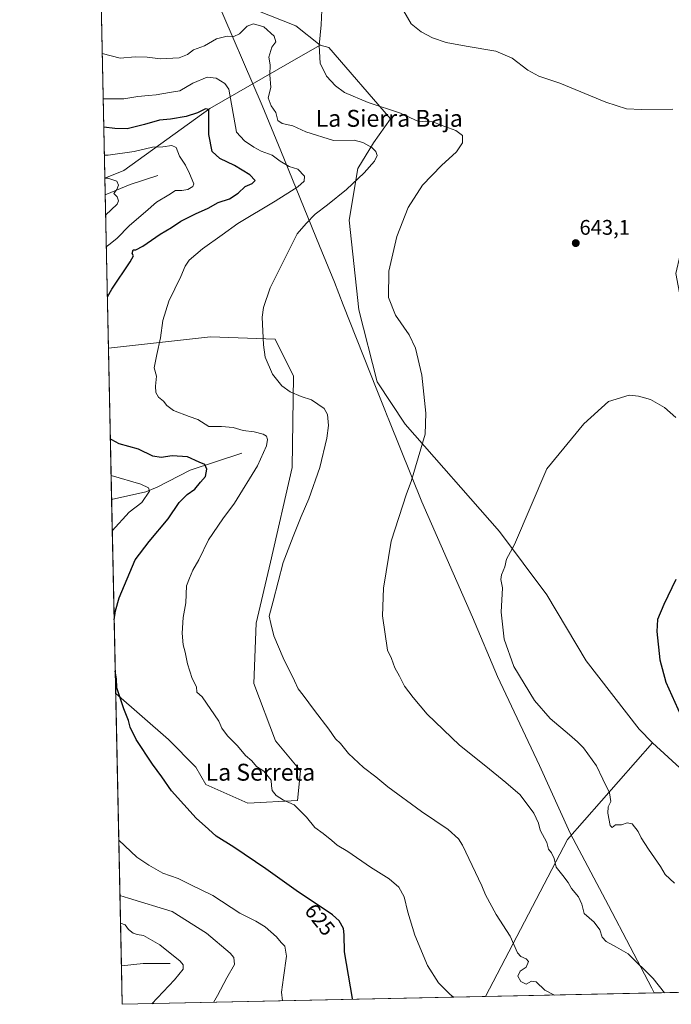
# Model space of a CAD drawing. Units: metres. Extents: x 645020 to 648482, y 4727640 to 4730026.
# Drawn here: x 645020 to 645328, y 4727640 to 4728105 of the extents above; entities that cross this region are included whole.
import ezdxf
from ezdxf.enums import TextEntityAlignment as Align

# ---------------------------------------------------------------- set-up
doc = ezdxf.new("R2010")
doc.units = ezdxf.units.M
doc.header["$MEASUREMENT"] = 0
for name, color, linetype, lineweight in [('Carátula', 7, 'Continuous', 5), ('Comarca CxS', 133, 'Continuous', 0), ('Comunidad Autónoma CxS', 142, 'Continuous', 0), ('Corriente natural lineal', 142, 'Continuous', 13), ('Cultivos herbáceos CxS', 92, 'Continuous', 0), ('Curva de nivel maestra', 36, 'Continuous', 30), ('Curva de nivel normal', 36, 'Continuous', 0), ('Entidad de ámbito territorial', 19, 'Continuous', 0), ('Entidad de ámbito territorial CxS', 92, 'Continuous', 0), ('Espacio natural protegido CxS', 2, 'Continuous', 0), ('Matorral', 135, 'Continuous', 0), ('Matorral CxS', 135, 'Continuous', 0), ('Municipio CxS', 142, 'Continuous', 0), ('Provincia CxS', 1, 'Continuous', 0), ('Punto de cota en terreno', 7, 'Continuous', 0), ('Rótulo de curva de nivel directora', 19, 'Continuous', 0), ('Rótulo de punto de cota en terreno', 19, 'Continuous', 0), ('Texto cartográfico', 19, 'Continuous', 0)]:
    doc.layers.add(name, color=color, linetype=linetype, lineweight=lineweight)
doc.styles.add('Arial', font='txt', dxfattribs={"height": 0.2})

# ---------------------------------------------------------------- blocks, each defined once
blk = doc.blocks.new('*U154')
at = {"layer": 'Matorral CxS', "color": 135, "linetype": 'Continuous', "lineweight": 0}
for points in [[(645069.53, 4728034.1, 616.38), (645060.5, 4728030.49, 614.73), (645057.3, 4728183.11, 641.92), (645057.34, 4728183.04, 641.92), (645080.11, 4728159.44, 642.83), (645086.62, 4728149.67, 642.64), (645092.31, 4728133.39, 641.63), (645101.26, 4728123.63, 640.67), (645121.6, 4728113.86, 637.92), (645150.88, 4728102.46, 637.06), (645162.33, 4728093.36, 639.98), (645154.29, 4728088.74, 638.76), (645110.21, 4728063.4, 625.38), (645069.53, 4728034.1, 616.38)], [(645151.6, 4727736.17, 630.3), (645128.13, 4727734.88, 628.01), (645108.2, 4727743.85, 626.77), (645103.52, 4727751.97, 626.89), (645090.54, 4727765.01, 626.64), (645065.61, 4727786.73, 624.73), (645062.19, 4727949.99, 626.56), (645110.54, 4727955.39, 632.65), (645141.06, 4727954.34, 635.45), (645149.8, 4727936.81, 635.72), (645149.1, 4727893.6, 633.1), (645138.92, 4727848.86, 634.25), (645132.1, 4727820.09, 634.22), (645131, 4727791.48, 632.98), (645141.28, 4727764.46, 631.85), (645153.11, 4727750.19, 631.83), (645151.6, 4727736.17, 630.3)]]:
    blk.add_polyline3d(points, close=True, dxfattribs=at)
blk = doc.blocks.new('*U155')
at = {"layer": 'Matorral CxS', "color": 135, "linetype": 'Continuous', "lineweight": 0}
for points in [[(645448.4, 4727974.92, 595.18), (645458.17, 4727972.48, 590.31), (645463.85, 4727973.25, 588.51), (645493.96, 4727977.36, 578.9), (645517.71, 4727975.08, 571.44), (645526.46, 4727957.54, 568.76), (645526.14, 4727946.1, 570.49), (645523.24, 4727923.65, 575.49), (645508.6, 4727920.39, 582.64), (645511.04, 4727904.93, 582.08), (645492.33, 4727903.3, 590.92), (645480.94, 4727902.49, 596.68), (645476.06, 4727893.53, 599.52), (645476.87, 4727879.7, 600.46), (645486.64, 4727867.49, 596.03), (645491.05, 4727838.42, 595.26), (645500.19, 4727784.06, 595.88), (645507.08, 4727764.57, 593.35), (645525.28, 4727749.84, 587.44), (645547.08, 4727742.2, 575.89), (645563.65, 4727740.12, 568.8), (645572.08, 4727734.01, 566.31), (645579.87, 4727727.87, 564.16), (645592.65, 4727719.82, 561), (645599.97, 4727705.97, 559.42), (645595.9, 4727695.38, 561.38), (645585.97, 4727693.43, 565.52), (645579.41, 4727705.96, 568.79), (645569.56, 4727703.61, 572.02), (645558.31, 4727709.71, 575.42), (645544.24, 4727711.59, 581.68), (645539.61, 4727710.88, 584.66), (645528.04, 4727709.1, 589.26), (645525.95, 4727708.77, 590.01), (645511.83, 4727685.32, 597.48), (645503.68, 4727659.05, 599.79), (645506.58, 4727649.17, 597.38), (645240.62, 4727643.51, 631.54), (645279.26, 4727717.81, 641.27), (645319.47, 4727763.42, 648.28), (645369.55, 4727717.81, 649.8), (645404.53, 4727726.76, 651.76), (645345.05, 4727790.51, 651.28), (645336.85, 4727811.23, 650.87), (645332.46, 4727832.07, 650.27), (645335.03, 4727853.73, 649.62), (645345.26, 4727873.71, 648.35), (645348.61, 4727890.31, 646.06), (645330.59, 4727985.39, 640.84), (645334.67, 4728002.96, 640.72), (645346.86, 4728013.06, 640.81), (645356.62, 4728020.38, 641.94), (645360.69, 4728022.01, 642.02), (645375.33, 4728023.64, 642.75), (645385.91, 4728034.22, 643.56), (645387.54, 4728052.12, 645.82), (645381.84, 4728068.4, 646.88), (645393.66, 4728058.42, 646.32), (645407.18, 4728049.82, 643.25), (645431.77, 4728047.97, 630.38), (645446.52, 4728045.51, 621.71), (645454.51, 4728037.52, 613.91), (645463.43, 4728031.34, 607.05), (645456.68, 4728007.36, 605.51), (645457.35, 4727987.13, 597.71), (645446.78, 4727981.43, 599.35), (645448.4, 4727974.92, 595.18)], [(645622.12, 4727651.62, 549.94), (645605.07, 4727651.26, 559.75), (645623.33, 4727700.63, 553.67), (645630.8, 4727712.64, 549.53), (645631.05, 4727704.77, 549.11), (645630.23, 4727695.63, 549.29), (645629.05, 4727688.38, 549.22), (645622.24, 4727652.23, 550.14), (645622.24, 4727652.22, 550.13), (645622.12, 4727651.62, 549.94)]]:
    blk.add_polyline3d(points, close=True, dxfattribs=at)
blk = doc.blocks.new('*U167')
at = {"layer": 'Curva de nivel normal', "color": 36, "linetype": 'Continuous', "lineweight": 0}
blk.add_polyline3d([(645163.26, 4728113.28, 640), (645162.86, 4728102.91, 640), (645161.91, 4728093.11, 640), (645162.29, 4728084.75, 640), (645165.34, 4728078.66, 640), (645169.58, 4728074.09, 640), (645173.81, 4728070.93, 640), (645185.01, 4728066.22, 640), (645200.34, 4728061.21, 640), (645209.11, 4728057.11, 640), (645212.32, 4728057.37, 640), (645215.59, 4728057.12, 640), (645219.5, 4728055.47, 640), (645226.55, 4728052.88, 640), (645229.64, 4728050.65, 640), (645229.68, 4728047.09, 640), (645226.84, 4728042.83, 640), (645219.71, 4728036.42, 640), (645210.81, 4728027.06, 640), (645203.92, 4728016.5, 640), (645198.57, 4728002.9, 640), (645194.89, 4727986.49, 640), (645194.59, 4727974.03, 640), (645197.98, 4727965.61, 640), (645204.43, 4727956.28, 640), (645207.48, 4727950.06, 640), (645210.38, 4727937.23, 640), (645212.25, 4727919.29, 640), (645211.99, 4727909.32, 640), (645205.45, 4727887, 640), (645203.1, 4727881.14, 640), (645195.88, 4727858.73, 640), (645192.25, 4727836.55, 640), (645191.88, 4727823.45, 640), (645194.23, 4727807.22, 640), (645196.03, 4727803.36, 640), (645197.65, 4727798.98, 640), (645199.83, 4727795.04, 640), (645202.21, 4727790.31, 640), (645206.28, 4727784.95, 640), (645212.93, 4727777.02, 640), (645228.23, 4727762.44, 640), (645240.77, 4727752.43, 640), (645250.11, 4727744.78, 640), (645256.94, 4727738.82, 640), (645263.37, 4727730.22, 640), (645265.57, 4727725.45, 640), (645266.47, 4727722.13, 640), (645269.48, 4727716.42, 640), (645270.38, 4727713.26, 640), (645271.7, 4727711.51, 640), (645272.99, 4727708.77, 640), (645273.98, 4727704.72, 640), (645277.14, 4727700.8, 640), (645279.62, 4727697.46, 640), (645281.27, 4727694.65, 640), (645284.55, 4727690.73, 640), (645286.18, 4727687.17, 640), (645287.18, 4727682.85, 640), (645291.96, 4727678.7, 640), (645294.6, 4727675.06, 640), (645295.74, 4727671.55, 640), (645297.58, 4727669.59, 640), (645302.58, 4727666.91, 640), (645308.06, 4727663.68, 640), (645319.84, 4727652, 640), (645325.28, 4727645.31, 640)], dxfattribs=at)
blk = doc.blocks.new('*U181')
at = {"layer": 'Curva de nivel normal', "color": 36, "linetype": 'Continuous', "lineweight": 0}
for points in [[(645061.18, 4727997.92, 620), (645062.44, 4727998.95, 620), (645066.16, 4728001.82, 620), (645072.18, 4728008.05, 620), (645079.64, 4728014.56, 620), (645084.93, 4728019, 620), (645090.83, 4728022.49, 620), (645093.96, 4728024.58, 620), (645096.9, 4728024.57, 620), (645099.76, 4728025.04, 620), (645102.06, 4728026.47, 620), (645102.58, 4728027.67, 620), (645100.54, 4728032.63, 620), (645098.68, 4728036.63, 620), (645095.83, 4728040.82, 620), (645094.22, 4728044.88, 620), (645092.23, 4728045.88, 620), (645087.92, 4728045.24, 620), (645083.06, 4728045, 620), (645074.4, 4728043.08, 620), (645062.05, 4728041.31, 620), (645060.28, 4728041.28, 620)], [(645064, 4727863.77, 620), (645072.05, 4727872.51, 620), (645077.99, 4727877.06, 620), (645081.65, 4727882.5, 620), (645081.19, 4727883.95, 620), (645077.51, 4727885.78, 620), (645063.45, 4727889.89, 620)], [(645144.53, 4727641.47, 620), (645144.07, 4727645.61, 620), (645144.99, 4727652.6, 620), (645146.42, 4727662.67, 620), (645145.6, 4727667.34, 620), (645143.85, 4727669.13, 620), (645141.68, 4727671.72, 620), (645136.37, 4727676.41, 620), (645131.94, 4727679.17, 620), (645124.4, 4727683.02, 620), (645111.5, 4727691.27, 620), (645100.87, 4727696.54, 620), (645095.21, 4727699.28, 620), (645087.95, 4727701.9, 620), (645081.25, 4727705.66, 620), (645075.56, 4727709.48, 620), (645067.06, 4727717.53, 620)]]:
    blk.add_polyline3d(points, dxfattribs=at)
blk = doc.blocks.new('*U184')
at = {"layer": 'Curva de nivel normal', "color": 36, "linetype": 'Continuous', "lineweight": 0}
for points in [[(645060.87, 4728012.98, 615), (645066.24, 4728018.19, 615), (645066.96, 4728019.72, 615), (645066.29, 4728021.59, 615), (645064.68, 4728023.19, 615), (645066.21, 4728025.06, 615), (645066.91, 4728027.06, 615), (645066.18, 4728028.99, 615), (645061.87, 4728030.36, 615), (645060.5, 4728030.41, 615)], [(645111.82, 4727640.78, 615), (645113.77, 4727644.06, 615), (645118.26, 4727652.39, 615), (645121.82, 4727658.72, 615), (645121.46, 4727661.98, 615), (645119.83, 4727664.03, 615), (645108.53, 4727673.43, 615), (645092.33, 4727683.72, 615), (645071.73, 4727690.05, 615), (645067.61, 4727691.26, 615)]]:
    blk.add_polyline3d(points, dxfattribs=at)
blk = doc.blocks.new('*U193')
at = {"layer": 'Curva de nivel normal', "color": 36, "linetype": 'Continuous', "lineweight": 0}
blk.add_polyline3d([(645059.27, 4728089.32, 635), (645067.78, 4728087.12, 635), (645074.84, 4728087.84, 635), (645080.47, 4728087.69, 635), (645086.76, 4728086.77, 635), (645095.66, 4728087.23, 635), (645099.63, 4728088.86, 635), (645102.4, 4728091.04, 635), (645107.68, 4728093.02, 635), (645113.35, 4728096.26, 635), (645118.29, 4728097.62, 635), (645121.55, 4728097.37, 635), (645124.15, 4728098.71, 635), (645127.83, 4728102.3, 635), (645130.76, 4728103.33, 635), (645135.7, 4728102.03, 635), (645140.62, 4728097.58, 635), (645141.33, 4728094.9, 635), (645139.51, 4728092.36, 635), (645138.05, 4728087.62, 635), (645138.65, 4728084.03, 635), (645138.55, 4728079.22, 635), (645138.95, 4728073.33, 635), (645137.75, 4728068.42, 635), (645139.2, 4728064.65, 635), (645141.34, 4728061.44, 635), (645142.25, 4728057.71, 635), (645144.44, 4728056.25, 635), (645149.37, 4728055.21, 635), (645155.6, 4728052.34, 635), (645168.62, 4728048.27, 635), (645178.42, 4728048.39, 635), (645182.54, 4728047.2, 635), (645186.79, 4728044.95, 635), (645188.69, 4728043.02, 635), (645189.3, 4728041.06, 635), (645187.99, 4728038.44, 635), (645183.1, 4728032.89, 635), (645174.81, 4728025.1, 635), (645165.86, 4728017.81, 635), (645159.96, 4728013.35, 635), (645155.68, 4728009, 635), (645151.45, 4728004.02, 635), (645138.67, 4727978.6, 635), (645135.51, 4727969.3, 635), (645134.88, 4727964.68, 635), (645135.56, 4727951.56, 635), (645136.4, 4727945.74, 635), (645139.75, 4727937.74, 635), (645144.17, 4727932.23, 635), (645148.15, 4727929.38, 635), (645153.42, 4727927.14, 635), (645158.26, 4727925.59, 635), (645164.25, 4727921.58, 635), (645165.84, 4727918.73, 635), (645166.29, 4727913.51, 635), (645165.56, 4727907.44, 635), (645162.11, 4727893.64, 635), (645157, 4727878.86, 635), (645153.37, 4727870.39, 635), (645149.6, 4727861.06, 635), (645144.82, 4727848.73, 635), (645140.16, 4727830.39, 635), (645138.26, 4727823.28, 635), (645138.94, 4727819.94, 635), (645140.35, 4727814.01, 635), (645144.82, 4727803.58, 635), (645150.17, 4727792.84, 635), (645151.91, 4727788.99, 635), (645154.28, 4727786.04, 635), (645159.61, 4727778.68, 635), (645166.42, 4727769.86, 635), (645169.58, 4727765.35, 635), (645171.9, 4727763.12, 635), (645175.78, 4727758.5, 635), (645182.84, 4727751.84, 635), (645188.65, 4727747.37, 635), (645194.31, 4727742.64, 635), (645210.32, 4727730.98, 635), (645222.87, 4727722.53, 635), (645227.83, 4727718.03, 635), (645229.7, 4727715.17, 635), (645238.8, 4727695.87, 635), (645240.56, 4727691.63, 635), (645245.62, 4727682.28, 635), (645252.2, 4727672.12, 635), (645255.68, 4727664.18, 635), (645257.27, 4727662.41, 635), (645259.71, 4727661.37, 635), (645260.81, 4727660.16, 635), (645259.73, 4727657.47, 635), (645256.88, 4727655.47, 635), (645255.91, 4727653.09, 635), (645257.3, 4727650.57, 635), (645259.74, 4727649.41, 635), (645262.26, 4727650.74, 635), (645264.58, 4727650.46, 635), (645268.69, 4727646.55, 635), (645273.13, 4727644.2, 635)], dxfattribs=at)
blk = doc.blocks.new('*U214')
at = {"layer": 'Curva de nivel normal', "color": 36, "linetype": 'Continuous', "lineweight": 0}
blk.add_polyline3d([(645059.72, 4728067.94, 630), (645069.41, 4728067.88, 630), (645076.06, 4728068.96, 630), (645081.06, 4728069.51, 630), (645084.73, 4728069.75, 630), (645091.03, 4728070.96, 630), (645095.94, 4728071.72, 630), (645102.03, 4728075.25, 630), (645108.92, 4728078.12, 630), (645113.16, 4728077.76, 630), (645117.18, 4728075.11, 630), (645119.12, 4728072.43, 630), (645122.81, 4728052.14, 630), (645126.56, 4728048, 630), (645130.89, 4728045.05, 630), (645134.45, 4728043.1, 630), (645139.57, 4728041.23, 630), (645143.43, 4728038.5, 630), (645147.67, 4728035.94, 630), (645151.84, 4728034.59, 630), (645154.89, 4728031.42, 630), (645154.77, 4728029.06, 630), (645151.77, 4728026.33, 630), (645141.02, 4728019.5, 630), (645123.33, 4728009.06, 630), (645116.06, 4728003.67, 630), (645106.72, 4727996.97, 630), (645100.45, 4727991.64, 630), (645098.44, 4727988.88, 630), (645096.49, 4727983.99, 630), (645090.73, 4727972.21, 630), (645087.97, 4727963.06, 630), (645086.85, 4727954.89, 630), (645085.08, 4727947.03, 630), (645083.82, 4727940.73, 630), (645084.87, 4727936.81, 630), (645084.47, 4727932.06, 630), (645084.61, 4727929.12, 630), (645085.88, 4727926.96, 630), (645088.22, 4727925.02, 630), (645089.76, 4727922.96, 630), (645092.96, 4727920.62, 630), (645100.38, 4727917.71, 630), (645104.48, 4727916.29, 630), (645109.75, 4727913.04, 630), (645115.67, 4727912.94, 630), (645121.14, 4727912.5, 630), (645125.86, 4727911.2, 630), (645131.09, 4727910.42, 630), (645135.38, 4727909.38, 630), (645137, 4727908.39, 630), (645137.36, 4727906.92, 630), (645137, 4727903.89, 630), (645132.69, 4727894.38, 630), (645121.84, 4727876.84, 630), (645116.32, 4727869.42, 630), (645109.51, 4727859.39, 630), (645104.87, 4727850.06, 630), (645102.12, 4727845.06, 630), (645100.51, 4727841.39, 630), (645099.14, 4727837.73, 630), (645098.8, 4727829.73, 630), (645097.54, 4727822.73, 630), (645097.03, 4727815.39, 630), (645097.47, 4727809.73, 630), (645098.47, 4727806.39, 630), (645099.57, 4727800.74, 630), (645101.82, 4727793.89, 630), (645103.88, 4727789.87, 630), (645104.06, 4727787.39, 630), (645106.51, 4727785.17, 630), (645114.47, 4727773.67, 630), (645115.89, 4727770.39, 630), (645118.44, 4727766.8, 630), (645123.29, 4727762.03, 630), (645127, 4727757.55, 630), (645129.98, 4727754.9, 630), (645132.16, 4727752.36, 630), (645135.77, 4727750.01, 630), (645139.12, 4727745.82, 630), (645139.29, 4727743.1, 630), (645139.6, 4727740.99, 630), (645141.53, 4727738.6, 630), (645144.97, 4727736.3, 630), (645150.1, 4727734.1, 630), (645155.93, 4727728.26, 630), (645159.83, 4727723.49, 630), (645163.73, 4727720.61, 630), (645167.86, 4727717.36, 630), (645170.39, 4727715.1, 630), (645175.43, 4727712.05, 630), (645186.08, 4727704.74, 630), (645194.9, 4727699.24, 630), (645199.53, 4727695.19, 630), (645202.02, 4727690.68, 630), (645203.8, 4727683.43, 630), (645207.12, 4727672.51, 630), (645213.05, 4727658.14, 630), (645218.35, 4727650.01, 630), (645223.68, 4727644.68, 630), (645225.44, 4727643.19, 630)], dxfattribs=at)
blk = doc.blocks.new('*U220')
at = {"layer": 'Curva de nivel normal', "color": 36, "linetype": 'Continuous', "lineweight": 0}
blk.add_polyline3d([(645067.89, 4727678.22, 610), (645070.02, 4727677.36, 610), (645071.69, 4727675.19, 610), (645073.88, 4727673.53, 610), (645075.8, 4727672.91, 610), (645078.79, 4727672.4, 610), (645086.48, 4727668.03, 610), (645096.18, 4727660.28, 610), (645097.52, 4727658.55, 610), (645097.51, 4727656.42, 610), (645093.4, 4727651.4, 610), (645082.72, 4727640.16, 610)], dxfattribs=at)
blk = doc.blocks.new('*U221')
at = {"layer": 'Curva de nivel normal', "color": 36, "linetype": 'Continuous', "lineweight": 0}
blk.add_polyline3d([(645201.96, 4728109.41, 645), (645205.32, 4728103.45, 645), (645210.09, 4728099.53, 645), (645215.46, 4728096.7, 645), (645221.97, 4728094.58, 645), (645231.33, 4728092.82, 645), (645245.5, 4728090.5, 645), (645253.15, 4728087.07, 645), (645260.52, 4728081.52, 645), (645265.7, 4728078.7, 645), (645275.64, 4728075.3, 645), (645297.39, 4728066.38, 645), (645307.22, 4728063.15, 645), (645314.41, 4728062.8, 645), (645329.21, 4728063.04, 645)], dxfattribs=at)
blk = doc.blocks.new('*U240')
at = {"layer": 'Curva de nivel maestra', "color": 36, "linetype": 'Continuous', "lineweight": 30}
for points in [[(645061.68, 4727974.29, 625), (645063.8, 4727977.99, 625), (645072.46, 4727990.79, 625), (645074.1, 4727993.68, 625), (645073.47, 4727994.8, 625), (645073.82, 4727996.51, 625), (645075.09, 4727996.53, 625), (645078.5, 4727998.23, 625), (645086.7, 4728003.92, 625), (645092.02, 4728007.15, 625), (645096.47, 4728010.05, 625), (645103.4, 4728013.63, 625), (645109.4, 4728016.21, 625), (645114.06, 4728018.84, 625), (645119.4, 4728020.69, 625), (645123.6, 4728023.3, 625), (645126.93, 4728026.54, 625), (645130.24, 4728027.97, 625), (645131.64, 4728029.28, 625), (645129.1, 4728032, 625), (645121.78, 4728036.44, 625), (645114.85, 4728039.64, 625), (645111.28, 4728042.96, 625), (645109.69, 4728051.02, 625), (645109.73, 4728062.89, 625), (645108.02, 4728063.22, 625), (645104.37, 4728061.25, 625), (645099, 4728059.5, 625), (645091.49, 4728058.23, 625), (645086.34, 4728057.78, 625), (645079.26, 4728055.73, 625), (645071.06, 4728053.74, 625), (645065.24, 4728053.89, 625), (645060, 4728054.49, 625)], [(645064.88, 4727821.54, 625), (645065.5, 4727825.86, 625), (645067.22, 4727831.96, 625), (645074.9, 4727849.97, 625), (645081.52, 4727858.6, 625), (645090.51, 4727869.42, 625), (645095.68, 4727877.04, 625), (645099.45, 4727880.83, 625), (645103.08, 4727883.39, 625), (645105.76, 4727886.73, 625), (645108.05, 4727889.39, 625), (645108.73, 4727892.77, 625), (645107.79, 4727895, 625), (645105.14, 4727896.16, 625), (645099.52, 4727898.66, 625), (645092.26, 4727899.14, 625), (645087.08, 4727898.33, 625), (645083.16, 4727898.97, 625), (645076.43, 4727902.25, 625), (645067.32, 4727904.79, 625), (645063.82, 4727906.77, 625), (645063.09, 4727907.1, 625)], [(645177.7, 4727642.18, 625), (645177.56, 4727642.62, 625), (645173.82, 4727664.73, 625), (645173.68, 4727672.74, 625), (645173.42, 4727675.73, 625), (645171.28, 4727679.36, 625), (645168.17, 4727682.17, 625), (645150.92, 4727693.64, 625), (645136.62, 4727703.87, 625), (645121.49, 4727714.08, 625), (645113.09, 4727719.4, 625), (645109.49, 4727722.59, 625), (645103.72, 4727727.81, 625), (645092.02, 4727740.83, 625), (645087.45, 4727747.38, 625), (645083.01, 4727753.37, 625), (645075.36, 4727765.12, 625), (645072.54, 4727770.8, 625), (645071.72, 4727774.02, 625), (645069.48, 4727779.47, 625), (645067.32, 4727786.09, 625), (645066.18, 4727789.5, 625), (645065.98, 4727793.75, 625), (645065.39, 4727797.36, 625)]]:
    blk.add_polyline3d(points, dxfattribs=at)
blk = doc.blocks.new('5PATER')
at = {"layer": 'Carátula', "linetype": 'Continuous', "lineweight": 5}
h = blk.add_hatch(color=250, dxfattribs=at)
edge = h.paths.add_edge_path()
edge.add_ellipse((0, 0.01), major_axis=(-1.33, -1.34), ratio=0.999422, start_angle=0, end_angle=360)

msp = doc.modelspace()

# ---------------------------------------------------------------- linework, layer by layer
at = {"layer": 'Comarca CxS', "color": 133, "linetype": 'Continuous', "lineweight": 0}
msp.add_polyline3d([(647118.92, 4727683.43, 663.25), (645068.69, 4727639.86, 607.25), (645020.2, 4729953.14, 623.39), (648432.61, 4730025.66, 905.47), (648476.52, 4727979.28, 645.48), (648482.25, 4727712.4, 689.51), (647376.27, 4727688.9, 674.97), (647268.81, 4727686.61, 674.54), (647118.92, 4727683.43, 663.25)], close=True, dxfattribs=at)
msp.add_polyline3d([(647118.92, 4727683.43, 663.25), (645068.69, 4727639.86, 607.25), (645020.2, 4729953.14, 623.39), (648432.61, 4730025.66, 905.47), (648476.52, 4727979.28, 645.48), (648482.25, 4727712.4, 689.51), (647376.27, 4727688.9, 674.97), (647268.81, 4727686.61, 674.54), (647118.92, 4727683.43, 663.25)], close=True, dxfattribs=at)
at = {"layer": 'Comunidad Autónoma CxS', "color": 142, "linetype": 'Continuous', "lineweight": 0}
msp.add_polyline3d([(648482.25, 4727712.4, 689.51), (645068.69, 4727639.86, 607.25), (645020.2, 4729953.14, 623.39), (648432.61, 4730025.66, 905.47), (648482.25, 4727712.4, 689.51)], close=True, dxfattribs=at)
msp.add_polyline3d([(648482.25, 4727712.4, 689.51), (645068.69, 4727639.86, 607.25), (645020.2, 4729953.14, 623.39), (648432.61, 4730025.66, 905.47), (648482.25, 4727712.4, 689.51)], close=True, dxfattribs=at)
at = {"layer": 'Corriente natural lineal', "color": 142, "linetype": 'Continuous', "lineweight": 13}
for points in [[(645085.53, 4728031.74, 617.02), (645072.44, 4728027.35, 615.77), (645060.67, 4728022.58, 613.96), (645060.67, 4728022.58, 613.96)], [(645063.69, 4727878.52, 616.82), (645063.69, 4727878.52, 616.82), (645079.91, 4727882.07, 619.55), (645085.23, 4727884.4, 620.51), (645100.8, 4727892.44, 623.49), (645125.31, 4727900.47, 627.45)], [(645091.4, 4727659.13, 609.02), (645078.54, 4727659.13, 606.95), (645068.31, 4727658.08, 605.62), (645068.31, 4727658.08, 605.62)]]:
    msp.add_polyline3d(points, dxfattribs=at)
at = {"layer": 'Cultivos herbáceos CxS', "color": 92, "linetype": 'Continuous', "lineweight": 0}
for points in [[(645057.3, 4728183.11, 641.92), (645057.33, 4728183.04, 641.92), (645080.11, 4728159.44, 642.83), (645086.62, 4728149.67, 642.64), (645092.31, 4728133.39, 641.63), (645101.26, 4728123.63, 640.67), (645121.6, 4728113.86, 637.92), (645150.88, 4728102.47, 637.06), (645162.33, 4728093.36, 639.98)], [(645369.55, 4727717.81, 649.8), (645319.47, 4727763.42, 648.28), (645313.23, 4727769.93, 648.08), (645288.2, 4727802.25, 647.75), (645269.54, 4727833.48, 646.63), (645247.12, 4727863.33, 644.24), (645202.51, 4727914.15, 639.08), (645189.25, 4727934.1, 638.21), (645180.68, 4727968.16, 639.04), (645176.1, 4728010.5, 637.24), (645180.17, 4728034.91, 634.1), (645187.49, 4728047.12, 635.25), (645195.62, 4728058.52, 638.96), (645166.42, 4728092.23, 640.78), (645162.33, 4728093.36, 639.98), (645150.88, 4728102.46, 637.06), (645121.6, 4728113.86, 637.92)], [(645162.33, 4728093.36, 639.98), (645166.42, 4728092.23, 640.78), (645195.62, 4728058.52, 638.96), (645187.49, 4728047.12, 635.25), (645180.17, 4728034.91, 634.1), (645176.1, 4728010.5, 637.24), (645180.68, 4727968.16, 639.04), (645189.25, 4727934.1, 638.21), (645202.51, 4727914.15, 639.08), (645247.12, 4727863.33, 644.24), (645269.54, 4727833.48, 646.63), (645288.2, 4727802.25, 647.75), (645313.23, 4727769.93, 648.08), (645319.47, 4727763.42, 648.28)], [(645319.47, 4727763.42, 648.28), (645369.55, 4727717.81, 649.8), (645404.53, 4727726.76, 651.76), (645345.05, 4727790.51, 651.28), (645336.85, 4727811.23, 650.87), (645332.46, 4727832.07, 650.27), (645335.02, 4727853.73, 649.62), (645345.26, 4727873.71, 648.35), (645348.61, 4727890.31, 646.06), (645330.59, 4727985.39, 640.84), (645334.67, 4728002.96, 640.72), (645346.86, 4728013.06, 640.81), (645356.62, 4728020.38, 641.94), (645360.69, 4728022.01, 642.02), (645375.33, 4728023.64, 642.75), (645385.91, 4728034.22, 643.56), (645387.54, 4728052.12, 645.82), (645381.84, 4728068.4, 646.88)]]:
    msp.add_polyline3d(points, dxfattribs=at)
at = {"layer": 'Curva de nivel maestra', "color": 36, "linetype": 'Continuous', "lineweight": 30}
msp.add_polyline3d([(645330.63, 4727840.64, 650), (645324.92, 4727828.82, 650), (645321.96, 4727821.71, 650), (645321.63, 4727816.11, 650), (645323.08, 4727802.66, 650), (645325.86, 4727792.22, 650), (645332.93, 4727776.38, 650)], dxfattribs=at)
at = {"layer": 'Curva de nivel normal', "color": 36, "linetype": 'Continuous', "lineweight": 0}
msp.add_polyline3d([(645330.59, 4727917.27, 645), (645325.17, 4727921.93, 645), (645318.65, 4727925.72, 645), (645312.91, 4727927.43, 645), (645308.48, 4727927.81, 645), (645298.73, 4727924.88, 645), (645287.11, 4727914.28, 645), (645269.61, 4727893.06, 645), (645254.25, 4727857.18, 645), (645250.53, 4727850.22, 645), (645249.66, 4727846.74, 645), (645248.08, 4727842.89, 645), (645247.8, 4727840.68, 645), (645248.64, 4727836.69, 645), (645247.91, 4727825.31, 645), (645249.4, 4727812.48, 645), (645253.92, 4727799.53, 645), (645263.76, 4727783.44, 645), (645271.09, 4727774.92, 645), (645280.24, 4727767.33, 645), (645284.04, 4727763.9, 645), (645286.89, 4727761.14, 645), (645293.02, 4727752.67, 645), (645295.99, 4727746.3, 645), (645299.2, 4727739.77, 645), (645299.86, 4727735.73, 645), (645298.61, 4727733.19, 645), (645298.34, 4727730.25, 645), (645299.46, 4727724.44, 645), (645300.4, 4727723.41, 645), (645302.03, 4727724.68, 645), (645304.92, 4727724.75, 645), (645307.61, 4727725.71, 645), (645309.99, 4727725.25, 645), (645312.78, 4727721.57, 645), (645314.25, 4727718.58, 645), (645317.62, 4727713.26, 645), (645323.3, 4727705.06, 645), (645325.52, 4727701.22, 645), (645327.77, 4727699.23, 645), (645329.92, 4727697.08, 645)], dxfattribs=at)
at = {"layer": 'Entidad de ámbito territorial', "color": 19, "linetype": 'Continuous', "lineweight": 0}
msp.add_polyline3d([(645057.02, 4728196.49, 641.96), (645058.5, 4728195.38, 642.07), (645087.98, 4728160.62, 643.23), (645100.07, 4728145.73, 642.79), (645112.33, 4728117.23, 639.03), (645134.93, 4728064.74, 633.89), (645143.67, 4728043.34, 631.25), (645162.03, 4727998.41, 636.47), (645169.07, 4727981.2, 638.2), (645173.27, 4727970.56, 638.54), (645189.16, 4727930.4, 638.12), (645193.31, 4727920.04, 638.22), (645193.78, 4727918.86, 638.25), (645195.19, 4727915.35, 638.37), (645210.43, 4727877.35, 640.81), (645234.39, 4727822.94, 643.89), (645246.2, 4727794.85, 644.08), (645266.14, 4727752.81, 642.15), (645280.56, 4727720.83, 641.52), (645298.71, 4727686.5, 641.52), (645319.18, 4727647.49, 639.48), (645320.38, 4727645.21, 639.38)], dxfattribs=at)
at = {"layer": 'Entidad de ámbito territorial CxS', "color": 92, "linetype": 'Continuous', "lineweight": 0}
msp.add_polyline3d([(645320.38, 4727645.21, 639.38), (645068.69, 4727639.86, 607.25), (645057.02, 4728196.49, 641.96), (645058.5, 4728195.38, 642.07), (645087.98, 4728160.62, 643.23), (645100.07, 4728145.73, 642.79), (645112.33, 4728117.23, 639.03), (645134.93, 4728064.74, 633.89), (645143.67, 4728043.34, 631.25), (645162.03, 4727998.41, 636.47), (645169.07, 4727981.2, 638.2), (645173.27, 4727970.56, 638.54), (645189.16, 4727930.4, 638.12), (645193.31, 4727920.04, 638.22), (645193.78, 4727918.86, 638.25), (645195.19, 4727915.35, 638.37), (645210.43, 4727877.35, 640.81), (645234.39, 4727822.94, 643.89), (645246.2, 4727794.85, 644.08), (645266.14, 4727752.81, 642.15), (645280.56, 4727720.83, 641.52), (645298.71, 4727686.5, 641.52), (645319.18, 4727647.49, 639.48), (645320.38, 4727645.21, 639.38)], close=True, dxfattribs=at)
msp.add_polyline3d([(645320.38, 4727645.21, 639.38), (645068.69, 4727639.86, 607.25), (645057.02, 4728196.49, 641.96), (645058.5, 4728195.38, 642.07), (645087.98, 4728160.62, 643.23), (645100.07, 4728145.73, 642.79), (645112.33, 4728117.23, 639.03), (645134.93, 4728064.74, 633.89), (645143.67, 4728043.34, 631.25), (645162.03, 4727998.41, 636.47), (645169.07, 4727981.2, 638.2), (645173.27, 4727970.56, 638.54), (645189.16, 4727930.4, 638.12), (645193.31, 4727920.04, 638.22), (645193.78, 4727918.86, 638.25), (645195.19, 4727915.35, 638.37), (645210.43, 4727877.35, 640.81), (645234.39, 4727822.94, 643.89), (645246.2, 4727794.85, 644.08), (645266.14, 4727752.81, 642.15), (645280.56, 4727720.83, 641.52), (645298.71, 4727686.5, 641.52), (645319.18, 4727647.49, 639.48), (645320.38, 4727645.21, 639.38)], close=True, dxfattribs=at)
at = {"layer": 'Espacio natural protegido CxS', "color": 2, "linetype": 'Continuous', "lineweight": 0}
msp.add_polyline3d([(646791.18, 4727800.53, 663.38), (646771.61, 4727772.67, 663.54), (646768.29, 4727767.77, 663.76), (646764.24, 4727761.58, 663.91), (646761.57, 4727755.56, 663.53), (646759.18, 4727749.03, 663.39), (646758.17, 4727743.04, 662.95), (646754.54, 4727728.32, 662.65), (646753.76, 4727702.39, 661.74), (646756.88, 4727680.34, 660.72), (646757.66, 4727675.75, 660.53), (645068.69, 4727639.86, 607.25), (645020.2, 4729953.14, 623.39), (648432.61, 4730025.66, 905.47)], dxfattribs=at)
msp.add_polyline3d([(646791.18, 4727800.53, 663.38), (646771.61, 4727772.67, 663.54), (646768.29, 4727767.77, 663.76), (646764.24, 4727761.58, 663.91), (646761.57, 4727755.56, 663.53), (646759.18, 4727749.03, 663.39), (646758.17, 4727743.04, 662.95), (646754.54, 4727728.32, 662.65), (646753.76, 4727702.39, 661.74), (646756.88, 4727680.34, 660.72), (646757.66, 4727675.75, 660.53), (645068.69, 4727639.86, 607.25), (645020.2, 4729953.14, 623.39), (648432.61, 4730025.66, 905.47)], dxfattribs=at)
at = {"layer": 'Matorral', "color": 135, "linetype": 'Continuous', "lineweight": 0}
for points in [[(645060.5, 4728030.49, 614.73), (645057.3, 4728183.11, 641.92)], [(645057.3, 4728183.11, 641.92), (645057.33, 4728183.04, 641.92), (645080.11, 4728159.44, 642.83), (645086.62, 4728149.67, 642.64), (645092.31, 4728133.39, 641.63), (645101.26, 4728123.63, 640.67), (645121.6, 4728113.86, 637.92), (645150.88, 4728102.47, 637.06), (645162.33, 4728093.36, 639.98)], [(645060.5, 4728030.49, 614.73), (645069.53, 4728034.1, 616.38), (645110.21, 4728063.4, 625.38), (645154.29, 4728088.74, 638.76), (645162.33, 4728093.36, 639.98)], [(645162.33, 4728093.36, 639.98), (645166.42, 4728092.23, 640.78), (645195.62, 4728058.52, 638.96), (645187.49, 4728047.12, 635.25), (645180.17, 4728034.91, 634.1), (645176.1, 4728010.5, 637.24), (645180.68, 4727968.16, 639.04), (645189.25, 4727934.1, 638.21), (645202.51, 4727914.15, 639.08), (645247.12, 4727863.33, 644.24), (645269.54, 4727833.48, 646.63), (645288.2, 4727802.25, 647.75), (645313.23, 4727769.93, 648.08), (645319.47, 4727763.42, 648.28)], [(645319.47, 4727763.42, 648.28), (645369.55, 4727717.81, 649.8), (645404.53, 4727726.76, 651.76), (645345.05, 4727790.51, 651.28), (645336.85, 4727811.23, 650.87), (645332.46, 4727832.07, 650.27), (645335.02, 4727853.73, 649.62), (645345.26, 4727873.71, 648.35), (645348.61, 4727890.31, 646.06), (645330.59, 4727985.39, 640.84), (645334.67, 4728002.96, 640.72), (645346.86, 4728013.06, 640.81), (645356.62, 4728020.38, 641.94), (645360.69, 4728022.01, 642.02), (645375.33, 4728023.64, 642.75), (645385.91, 4728034.22, 643.56), (645387.54, 4728052.12, 645.82), (645381.84, 4728068.4, 646.88)], [(645062.19, 4727949.99, 626.56), (645060.67, 4728022.58, 613.96), (645060.5, 4728030.49, 614.73)], [(645065.61, 4727786.73, 624.73), (645090.53, 4727765.01, 626.64), (645103.52, 4727751.97, 626.89), (645108.19, 4727743.85, 626.77), (645128.13, 4727734.88, 628.01), (645151.59, 4727736.17, 630.3), (645153.11, 4727750.19, 631.83), (645141.28, 4727764.46, 631.85), (645131, 4727791.48, 632.98), (645132.1, 4727820.09, 634.22), (645138.92, 4727848.86, 634.25), (645149.1, 4727893.6, 633.1), (645149.8, 4727936.81, 635.72), (645141.06, 4727954.34, 635.45), (645110.54, 4727955.39, 632.65), (645062.19, 4727949.99, 626.56)], [(645065.61, 4727786.73, 624.73), (645063.69, 4727878.52, 616.82), (645062.19, 4727949.99, 626.56)], [(645240.62, 4727643.51, 631.54), (645068.69, 4727639.86, 607.25), (645068.31, 4727658.08, 605.62), (645065.61, 4727786.73, 624.73)], [(645319.47, 4727763.42, 648.28), (645279.26, 4727717.81, 641.27), (645240.62, 4727643.51, 631.54)], [(645506.58, 4727649.17, 597.38), (645371.59, 4727646.3, 644.32), (645370.63, 4727646.28, 644.26), (645369.68, 4727646.26, 644.2), (645369.18, 4727646.25, 644.16), (645240.62, 4727643.51, 631.54)]]:
    msp.add_polyline3d(points, dxfattribs=at)
at = {"layer": 'Matorral CxS', "color": 135, "linetype": 'Continuous', "lineweight": 0}
msp.add_polyline3d([(645319.47, 4727763.42, 648.28), (645279.26, 4727717.81, 641.27), (645240.62, 4727643.51, 631.54), (645068.69, 4727639.86, 607.25), (645065.61, 4727786.73, 624.73), (645090.53, 4727765.01, 626.64), (645103.52, 4727751.97, 626.89), (645108.2, 4727743.85, 626.77), (645128.13, 4727734.88, 628.01), (645151.59, 4727736.17, 630.3), (645153.11, 4727750.19, 631.83), (645141.28, 4727764.46, 631.85), (645131, 4727791.48, 632.98), (645132.1, 4727820.09, 634.22), (645138.92, 4727848.86, 634.25), (645149.1, 4727893.6, 633.1), (645149.8, 4727936.81, 635.72), (645141.06, 4727954.34, 635.45), (645110.54, 4727955.39, 632.65), (645062.19, 4727949.99, 626.56), (645060.5, 4728030.49, 614.73), (645069.53, 4728034.1, 616.38), (645110.21, 4728063.4, 625.38), (645154.29, 4728088.74, 638.76), (645162.33, 4728093.36, 639.98), (645166.42, 4728092.23, 640.78), (645195.62, 4728058.52, 638.96), (645187.49, 4728047.12, 635.25), (645180.17, 4728034.91, 634.1), (645176.1, 4728010.5, 637.24), (645180.68, 4727968.16, 639.04), (645189.25, 4727934.1, 638.21), (645202.51, 4727914.15, 639.08), (645247.12, 4727863.33, 644.24), (645269.54, 4727833.48, 646.63), (645288.2, 4727802.25, 647.75), (645313.23, 4727769.93, 648.08), (645319.47, 4727763.42, 648.28)], close=True, dxfattribs=at)
at = {"layer": 'Municipio CxS', "color": 142, "linetype": 'Continuous', "lineweight": 0}
msp.add_polyline3d([(645320.38, 4727645.21, 639.38), (645068.69, 4727639.86, 607.25), (645057.02, 4728196.49, 641.96), (645020.2, 4729953.14, 623.39), (648432.61, 4730025.66, 905.47), (648475.92, 4728007.33, 645.46), (648482.25, 4727712.4, 689.51), (647396.14, 4727689.32, 676.38), (647327.44, 4727687.86, 673.59), (647133.78, 4727683.74, 665.02), (645320.38, 4727645.21, 639.38)], close=True, dxfattribs=at)
msp.add_polyline3d([(645320.38, 4727645.21, 639.38), (645068.69, 4727639.86, 607.25), (645057.02, 4728196.49, 641.96), (645020.2, 4729953.14, 623.39), (648432.61, 4730025.66, 905.47), (648475.92, 4728007.33, 645.46), (648482.25, 4727712.4, 689.51), (647396.14, 4727689.32, 676.38), (647327.44, 4727687.86, 673.59), (647133.78, 4727683.74, 665.02), (645320.38, 4727645.21, 639.38)], close=True, dxfattribs=at)
at = {"layer": 'Provincia CxS', "color": 1, "linetype": 'Continuous', "lineweight": 0}
msp.add_polyline3d([(648482.25, 4727712.4, 689.51), (645068.69, 4727639.86, 607.25), (645020.2, 4729953.14, 623.39), (648432.61, 4730025.66, 905.47), (648482.25, 4727712.4, 689.51)], close=True, dxfattribs=at)
msp.add_polyline3d([(648482.25, 4727712.4, 689.51), (645068.69, 4727639.86, 607.25), (645020.2, 4729953.14, 623.39), (648432.61, 4730025.66, 905.47), (648482.25, 4727712.4, 689.51)], close=True, dxfattribs=at)

# ---------------------------------------------------------------- block references
at = {"layer": 'Curva de nivel maestra', "color": 36, "linetype": 'Continuous', "lineweight": 30}
msp.add_blockref('*U240', (0, 0), dxfattribs=at)
at = {"layer": 'Curva de nivel normal', "color": 36, "linetype": 'Continuous', "lineweight": 0}
for name in ['*U181', '*U184', '*U220', '*U214', '*U193', '*U167', '*U221']:
    msp.add_blockref(name, (0, 0), dxfattribs=at)
at = {"layer": 'Matorral CxS', "color": 135, "linetype": 'Continuous', "lineweight": 0}
for name in ['*U154', '*U155']:
    msp.add_blockref(name, (0, 0), dxfattribs=at)
at = {"layer": 'Punto de cota en terreno', "linetype": 'Continuous', "lineweight": 0}
msp.add_blockref('5PATER', (645283.25, 4727999.7, 643.1), dxfattribs=at)

# ---------------------------------------------------------------- texts
at = {"layer": 'Rótulo de curva de nivel directora', "color": 19, "linetype": 'Continuous', "lineweight": 0, "style": 'Arial'}
msp.add_text('625', height=7, rotation=-51.199, dxfattribs=at).set_placement((645162.22, 4727679.87), align=Align.MIDDLE_CENTER)
at = {"layer": 'Rótulo de punto de cota en terreno', "color": 19, "linetype": 'Continuous', "lineweight": 0, "style": 'Arial'}
msp.add_text('643,1', height=7, dxfattribs=at).set_placement((645285.01, 4728001.46), align=Align.BOTTOM_LEFT)
at = {"layer": 'Texto cartográfico', "color": 19, "linetype": 'Continuous', "lineweight": 0, "style": 'Arial'}
for s, p in [('La Sierra Baja', (645195.02, 4728058.7)), ('La Serreta', (645134.08, 4727749.58))]:
    msp.add_text(s, height=8, dxfattribs=at).set_placement(p, align=Align.MIDDLE_CENTER)

doc.saveas('drawing.dxf')
